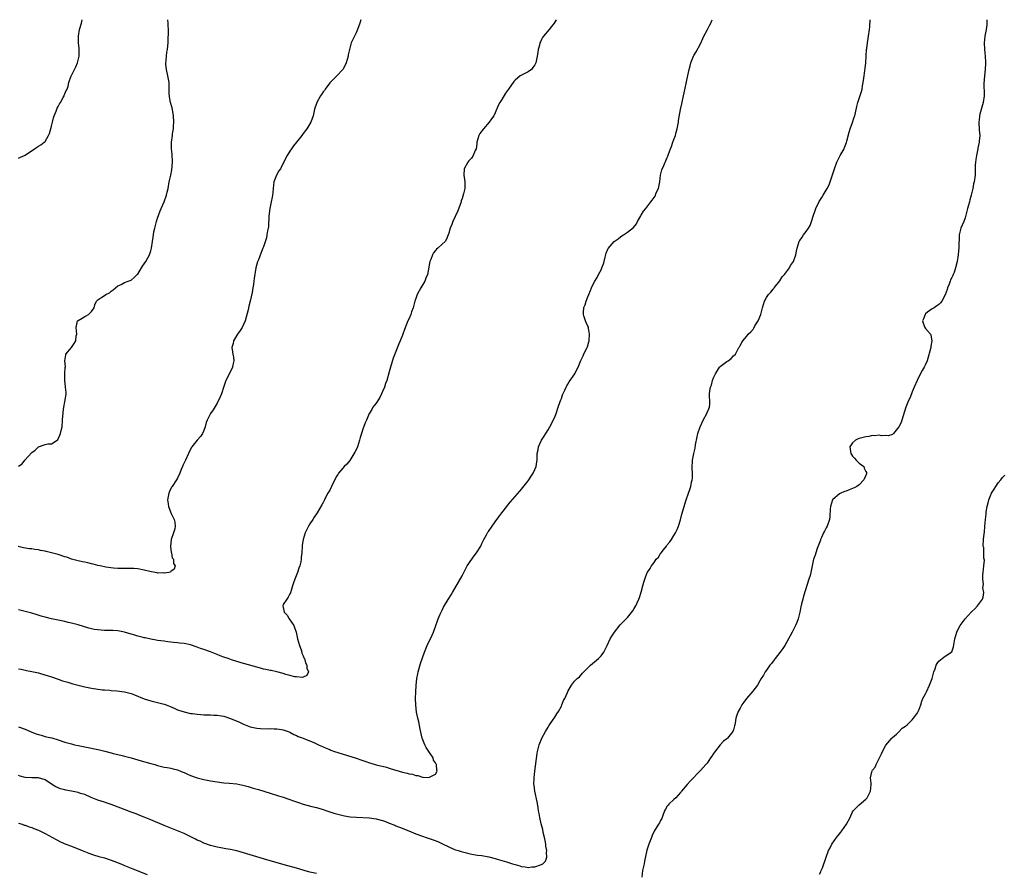
# Model space of a CAD drawing. Units: inches. Extents: x 2565000 to 2568000, y 1509000 to 1512000.
# Drawn here: x 2567255 to 2567553, y 1511742 to 1512000 of the extents above; entities that cross this region are included whole.
import ezdxf

# ---------------------------------------------------------------- set-up
doc = ezdxf.new("R2010")
doc.units = ezdxf.units.IN
doc.header["$MEASUREMENT"] = 0
doc.layers.add('LD25651509_10ft', color=93, linetype='Continuous')

msp = doc.modelspace()

# ---------------------------------------------------------------- linework, layer by layer
at = {"layer": 'LD25651509_10ft'}
for points, elevation in [([(2567358.37, 1512000), (2567358.09, 1511999), (2567357.41, 1511997), (2567357, 1511996.04), (2567356.46, 1511995), (2567355.97, 1511994.03), (2567355.52, 1511993), (2567354.96, 1511991), (2567354.6, 1511989.4), (2567354.57, 1511989), (2567354, 1511987), (2567353.71, 1511986.29), (2567352.94, 1511985), (2567351.04, 1511982.96), (2567349, 1511980.9), (2567347.61, 1511979), (2567347.39, 1511978.61), (2567347, 1511978.17), (2567346.56, 1511977.44), (2567346.24, 1511977), (2567345.12, 1511975), (2567345, 1511974.68), (2567344.45, 1511973), (2567344.02, 1511971), (2567343.27, 1511969), (2567343, 1511968.59), (2567342.08, 1511967), (2567341, 1511965.58), (2567340.58, 1511965), (2567339, 1511962.96), (2567338.1, 1511961.9), (2567337.42, 1511961), (2567337, 1511960.33), (2567336.13, 1511959), (2567335.73, 1511958.27), (2567335.19, 1511957), (2567335, 1511956.67), (2567334.12, 1511955), (2567333.66, 1511954.34), (2567332.95, 1511953.05), (2567332.15, 1511951), (2567331.98, 1511950.02), (2567331.88, 1511949), (2567331.8, 1511947.8), (2567331.71, 1511947), (2567331.59, 1511946.41), (2567331.36, 1511945), (2567330.95, 1511943), (2567330.64, 1511940.64), (2567330.48, 1511937.52), (2567330.4, 1511937), (2567330.23, 1511936.23), (2567330.05, 1511935), (2567329.89, 1511934.11), (2567329, 1511931.44), (2567328.83, 1511931), (2567328.3, 1511929.7), (2567327.45, 1511927.45), (2567327.18, 1511926.82), (2567327, 1511926.2), (2567326.68, 1511925), (2567326.18, 1511921.82), (2567326.11, 1511921), (2567325.99, 1511919.99), (2567325.79, 1511919), (2567325.57, 1511917.57), (2567325, 1511915), (2567324.56, 1511913.44), (2567324.34, 1511912.34), (2567323.82, 1511910.18), (2567323.48, 1511909), (2567323, 1511907.92), (2567322.54, 1511907), (2567321.93, 1511906.07), (2567321.17, 1511905), (2567319.95, 1511903), (2567319.82, 1511902.18), (2567319.49, 1511901), (2567319.64, 1511899.64), (2567319.79, 1511899), (2567319.94, 1511898.06), (2567320.05, 1511897), (2567319.77, 1511895.77), (2567319.63, 1511895), (2567319, 1511893.75), (2567318.63, 1511893), (2567318.32, 1511892.32), (2567317.66, 1511891), (2567317, 1511889.18), (2567316.31, 1511887), (2567315.96, 1511886.04), (2567315, 1511884.19), (2567313.83, 1511882.17), (2567313.04, 1511881), (2567311.98, 1511879), (2567311.71, 1511878.29), (2567311.37, 1511877), (2567311, 1511875.88), (2567310.63, 1511875), (2567309.94, 1511874.06), (2567308.98, 1511873), (2567307.38, 1511871), (2567307.22, 1511870.78), (2567306.54, 1511869.46), (2567306.37, 1511869), (2567305.42, 1511867), (2567304.68, 1511865.32), (2567304.51, 1511865), (2567304.15, 1511864.15), (2567303.69, 1511863), (2567303, 1511861.55), (2567302.69, 1511861), (2567301.38, 1511859), (2567301.24, 1511858.76), (2567300.56, 1511857.44), (2567300.41, 1511857), (2567300.02, 1511855), (2567300.19, 1511853.81), (2567300.26, 1511853), (2567301.12, 1511850.88), (2567301.99, 1511849), (2567302.19, 1511848.19), (2567302.35, 1511847), (2567302.18, 1511846.18), (2567301.85, 1511845), (2567301.11, 1511843), (2567300.89, 1511840.89), (2567301.13, 1511839.13), (2567301.19, 1511839), (2567301.42, 1511837.42), (2567301.78, 1511837), (2567301.78, 1511835.78), (2567302.36, 1511835), (2567301.99, 1511834.01), (2567301, 1511833.34), (2567300.87, 1511833.13), (2567300.37, 1511833), (2567299, 1511832.82), (2567298.87, 1511832.87), (2567297, 1511832.86), (2567296.9, 1511832.9), (2567296.24, 1511833), (2567294.7, 1511833.3), (2567293, 1511833.76), (2567291, 1511834.12), (2567289.8, 1511834.2), (2567289, 1511834.23), (2567287.75, 1511834.25), (2567287, 1511834.21), (2567285, 1511834.25), (2567283.66, 1511834.34), (2567281.33, 1511834.67), (2567279.71, 1511835), (2567279, 1511835.17), (2567277.57, 1511835.57), (2567277, 1511835.68), (2567275.96, 1511835.96), (2567275, 1511836.1), (2567274.29, 1511836.29), (2567273, 1511836.5), (2567272.63, 1511836.63), (2567271, 1511837.04), (2567269.61, 1511837.61), (2567269, 1511837.78), (2567267, 1511838.47), (2567265, 1511839), (2567263.35, 1511839.35), (2567263, 1511839.44), (2567261.67, 1511839.67), (2567261, 1511839.83), (2567259.96, 1511839.96), (2567259, 1511840.12), (2567258.21, 1511840.21), (2567256.49, 1511840.49), (2567254.84, 1511840.84)], 9720), ([(2567255, 1511865.13), (2567256.13, 1511865.87), (2567256.89, 1511867), (2567259, 1511869.3), (2567260.04, 1511869.96), (2567261, 1511871.01), (2567263, 1511871.69), (2567263.86, 1511871.86), (2567265, 1511871.88), (2567266.67, 1511873), (2567266.86, 1511873.14), (2567267, 1511873.35), (2567267.49, 1511874.51), (2567267.65, 1511875), (2567267.88, 1511875.88), (2567268.14, 1511877), (2567268.33, 1511879), (2567268.37, 1511880.37), (2567268.44, 1511881), (2567268.51, 1511881.49), (2567268.67, 1511883), (2567269, 1511884.54), (2567269.1, 1511885.1), (2567269.35, 1511887), (2567269.36, 1511887.36), (2567269.23, 1511889), (2567269.22, 1511889.22), (2567268.95, 1511891), (2567268.99, 1511893.01), (2567269.12, 1511895), (2567269.14, 1511895.14), (2567268.98, 1511897), (2567269.24, 1511898.76), (2567269.34, 1511899), (2567271, 1511900.97), (2567271.84, 1511902.16), (2567272.27, 1511903), (2567272.46, 1511904.46), (2567272.57, 1511905), (2567272.4, 1511907), (2567272.85, 1511909), (2567273, 1511909.17), (2567274.2, 1511909.8), (2567275, 1511910.34), (2567275.45, 1511910.55), (2567276.09, 1511911), (2567277, 1511911.84), (2567277.81, 1511913), (2567278.1, 1511913.9), (2567278.59, 1511915), (2567279, 1511915.42), (2567280.16, 1511916.16), (2567281, 1511916.73), (2567281.42, 1511917), (2567282.46, 1511917.54), (2567283, 1511917.97), (2567283.59, 1511918.41), (2567284.33, 1511919), (2567285, 1511919.61), (2567286.04, 1511920.04), (2567287, 1511920.57), (2567288.15, 1511921), (2567288.73, 1511921.27), (2567289, 1511921.34), (2567289.89, 1511922.11), (2567290.86, 1511923), (2567291, 1511923.15), (2567292.13, 1511925), (2567292.45, 1511925.55), (2567293, 1511926.29), (2567293.44, 1511927), (2567294.07, 1511928.07), (2567294.59, 1511929), (2567294.7, 1511929.3), (2567295, 1511930.2), (2567295.21, 1511931), (2567295.46, 1511933), (2567295.7, 1511934.3), (2567295.75, 1511935), (2567295.9, 1511935.9), (2567296.16, 1511937), (2567296.67, 1511939), (2567297, 1511940.01), (2567297.76, 1511942.24), (2567298.07, 1511943), (2567298.95, 1511944.95), (2567299.75, 1511947), (2567299.95, 1511947.95), (2567300.2, 1511949), (2567300.55, 1511951), (2567300.98, 1511953.02), (2567301.31, 1511954.69), (2567301.5, 1511957), (2567301.42, 1511959.42), (2567301.25, 1511961), (2567301.24, 1511963), (2567301.5, 1511965), (2567301.56, 1511965.56), (2567301.8, 1511967), (2567301.81, 1511967.81), (2567301.89, 1511969), (2567301.79, 1511971), (2567301.69, 1511971.69), (2567301.38, 1511973.38), (2567300.93, 1511975), (2567300.65, 1511976.65), (2567300.57, 1511977), (2567300.54, 1511977.46), (2567300.47, 1511981), (2567300.13, 1511983), (2567299.69, 1511985), (2567299.52, 1511986.48), (2567299.49, 1511987), (2567299.56, 1511987.56), (2567299.66, 1511989), (2567299.82, 1511990.18), (2567299.99, 1511991), (2567300.13, 1511992.13), (2567300.19, 1511993), (2567300.17, 1511993.83), (2567300.32, 1511996.32), (2567300.25, 1511999), (2567300.07, 1512000)], 9710), ([(2567255, 1511958.21), (2567255.56, 1511958.44), (2567256.81, 1511959), (2567257, 1511959.11), (2567259.87, 1511961), (2567261, 1511961.78), (2567261.75, 1511962.25), (2567262.78, 1511963), (2567263, 1511963.19), (2567264.05, 1511965), (2567264.38, 1511965.62), (2567265, 1511967.81), (2567265.25, 1511969), (2567265.6, 1511970.4), (2567265.8, 1511971), (2567266.38, 1511972.38), (2567266.7, 1511973.3), (2567267, 1511973.83), (2567267.38, 1511974.62), (2567267.63, 1511975), (2567268.48, 1511976.48), (2567268.75, 1511977), (2567268.8, 1511977.2), (2567269, 1511977.61), (2567269.4, 1511978.6), (2567269.65, 1511979), (2567269.95, 1511979.95), (2567270.18, 1511981), (2567270.89, 1511983), (2567271, 1511983.18), (2567272.27, 1511985.73), (2567272.81, 1511987), (2567273, 1511987.74), (2567273.3, 1511989), (2567273.36, 1511990.64), (2567273.34, 1511991), (2567273.29, 1511991.29), (2567273.16, 1511993), (2567273.12, 1511995), (2567273.43, 1511997), (2567274.02, 1511999), (2567274.21, 1512000)], 9700), ([(2567417.38, 1512000), (2567416.79, 1511999), (2567416.04, 1511997.96), (2567415.31, 1511997), (2567413.57, 1511995), (2567413.34, 1511994.66), (2567413, 1511993.99), (2567412.65, 1511993.35), (2567412.5, 1511993), (2567412.35, 1511992.35), (2567411.99, 1511991), (2567411.86, 1511990.14), (2567411.73, 1511989), (2567411.31, 1511987), (2567411.22, 1511986.78), (2567411, 1511986.38), (2567410.43, 1511985.57), (2567409.97, 1511985), (2567409, 1511984.28), (2567407, 1511983.29), (2567406.58, 1511983), (2567405, 1511981.73), (2567404.63, 1511981.37), (2567403, 1511978.97), (2567402.15, 1511977.85), (2567401, 1511975.9), (2567400.42, 1511975), (2567399.93, 1511974.07), (2567399, 1511971.89), (2567398.55, 1511971), (2567397.91, 1511970.09), (2567397.2, 1511969), (2567395.44, 1511967), (2567394.38, 1511965.62), (2567394.04, 1511965), (2567393.5, 1511963), (2567393.47, 1511962.53), (2567393.22, 1511961), (2567393, 1511960.46), (2567392.35, 1511959), (2567391.8, 1511958.2), (2567391, 1511957.36), (2567390.7, 1511957), (2567389.59, 1511955), (2567389.52, 1511953), (2567389.78, 1511951.78), (2567389.87, 1511951), (2567389.88, 1511949.88), (2567389.79, 1511949), (2567389.45, 1511947.45), (2567389, 1511945.97), (2567388.76, 1511945.24), (2567388.71, 1511945), (2567387.73, 1511942.27), (2567386.18, 1511939), (2567385.9, 1511938.1), (2567385.38, 1511937), (2567385, 1511935.55), (2567384.83, 1511935), (2567384.33, 1511933.67), (2567383.88, 1511933), (2567383, 1511932.21), (2567381.7, 1511931), (2567381.31, 1511930.7), (2567381, 1511930.31), (2567380.38, 1511929.62), (2567380.09, 1511929), (2567379.54, 1511927.54), (2567379.3, 1511927), (2567378.55, 1511923), (2567378.08, 1511921.92), (2567377.74, 1511921), (2567376.55, 1511919), (2567375.48, 1511917), (2567375, 1511915.76), (2567374.73, 1511915), (2567374.18, 1511913), (2567373.73, 1511911.73), (2567373.52, 1511911), (2567373, 1511909.76), (2567372.64, 1511909), (2567371.59, 1511906.41), (2567371.13, 1511905), (2567371, 1511904.72), (2567370.34, 1511903), (2567369.91, 1511902.09), (2567369, 1511899.82), (2567368.21, 1511897.79), (2567367.34, 1511895), (2567367, 1511893.61), (2567366.24, 1511891), (2567365.89, 1511890.11), (2567365.55, 1511889), (2567365, 1511887.69), (2567364.69, 1511887), (2567364.11, 1511885.89), (2567363, 1511884.15), (2567362.08, 1511883), (2567361.7, 1511882.3), (2567361, 1511881.18), (2567360.9, 1511881), (2567360.13, 1511879), (2567359.77, 1511878.23), (2567359, 1511876.29), (2567358.62, 1511875), (2567358.23, 1511873.77), (2567358.06, 1511873), (2567357.37, 1511871), (2567357, 1511870.09), (2567356.63, 1511869.37), (2567355.1, 1511866.9), (2567355, 1511866.77), (2567354.22, 1511865.78), (2567353.42, 1511865), (2567353, 1511864.57), (2567351.71, 1511863), (2567351.42, 1511862.58), (2567351, 1511861.9), (2567349.58, 1511859), (2567349, 1511857.94), (2567348.68, 1511857.32), (2567348.48, 1511857), (2567347.86, 1511855.86), (2567347.41, 1511855), (2567347, 1511854.16), (2567346.59, 1511853.41), (2567345.18, 1511851), (2567344.3, 1511849.7), (2567343.87, 1511849), (2567343, 1511847.73), (2567342.56, 1511847), (2567341.56, 1511845), (2567340.95, 1511843), (2567340.73, 1511841.27), (2567340.69, 1511841), (2567340.58, 1511839), (2567340.43, 1511837.57), (2567340.4, 1511837), (2567340.27, 1511836.27), (2567339.96, 1511835), (2567339.69, 1511834.31), (2567339.29, 1511833), (2567338.48, 1511831), (2567338.08, 1511829.92), (2567337.82, 1511829), (2567337.15, 1511826.85), (2567337, 1511826.61), (2567336.46, 1511825.54), (2567336.06, 1511825), (2567335, 1511823.32), (2567334.84, 1511823), (2567335.22, 1511821), (2567336.11, 1511820.11), (2567336.74, 1511819), (2567338.14, 1511817), (2567338.42, 1511816.42), (2567338.87, 1511815), (2567339.31, 1511813), (2567339.84, 1511811), (2567340.35, 1511809.65), (2567340.55, 1511809), (2567340.62, 1511808.62), (2567341, 1511807.81), (2567341.22, 1511807.22), (2567341.35, 1511807), (2567341.71, 1511805.71), (2567342.13, 1511805), (2567342.14, 1511804.14), (2567342.57, 1511803), (2567342.12, 1511801.88), (2567341, 1511801.42), (2567340.72, 1511801.28), (2567339, 1511801.48), (2567338.49, 1511801.51), (2567337, 1511801.93), (2567335.75, 1511802.25), (2567335, 1511802.5), (2567333, 1511803), (2567331.37, 1511803.37), (2567331, 1511803.41), (2567329.72, 1511803.72), (2567329, 1511803.84), (2567328.13, 1511804.13), (2567327, 1511804.42), (2567326.56, 1511804.56), (2567324.93, 1511805), (2567323, 1511805.55), (2567321, 1511806.14), (2567319.33, 1511806.67), (2567318.32, 1511807), (2567317.34, 1511807.34), (2567317, 1511807.45), (2567315.89, 1511807.89), (2567315, 1511808.22), (2567313, 1511809.04), (2567311, 1511809.73), (2567310.02, 1511810.02), (2567309, 1511810.44), (2567307, 1511811.17), (2567305, 1511811.57), (2567303.68, 1511811.68), (2567303, 1511811.77), (2567301.86, 1511811.86), (2567301, 1511811.99), (2567300.09, 1511812.09), (2567299, 1511812.26), (2567297, 1511812.51), (2567296.59, 1511812.59), (2567295, 1511812.84), (2567293.26, 1511813.26), (2567293, 1511813.3), (2567292.61, 1511813.39), (2567291, 1511813.8), (2567289.85, 1511814.15), (2567289, 1511814.38), (2567287, 1511815), (2567285, 1511815.4), (2567283.51, 1511815.51), (2567283, 1511815.49), (2567281.55, 1511815.55), (2567281, 1511815.52), (2567279, 1511815.66), (2567277.82, 1511815.82), (2567276.19, 1511816.19), (2567273, 1511817.17), (2567271, 1511817.74), (2567270.04, 1511817.96), (2567269, 1511818.23), (2567267, 1511818.63), (2567265, 1511819), (2567263, 1511819.48), (2567261.86, 1511819.86), (2567260.33, 1511820.33), (2567259, 1511820.73), (2567257, 1511821.24), (2567255, 1511821.7)], 9730), ([(2567255, 1511786.42), (2567257, 1511785.7), (2567259, 1511784.81), (2567260.33, 1511784.33), (2567261, 1511784.06), (2567261.85, 1511783.85), (2567263, 1511783.52), (2567263.43, 1511783.43), (2567265.03, 1511783.03), (2567267, 1511782.46), (2567269, 1511781.81), (2567271, 1511781.23), (2567271.89, 1511781), (2567273, 1511780.75), (2567275, 1511780.33), (2567279.44, 1511779.44), (2567281.06, 1511779.06), (2567283, 1511778.57), (2567283.61, 1511778.39), (2567285, 1511778.06), (2567286.27, 1511777.73), (2567287, 1511777.57), (2567289, 1511777.04), (2567292.09, 1511776.09), (2567295, 1511775.33), (2567296.2, 1511775), (2567297, 1511774.76), (2567299, 1511774.26), (2567299.89, 1511774.11), (2567301, 1511773.9), (2567301.7, 1511773.7), (2567303, 1511773.39), (2567303.95, 1511773), (2567304.68, 1511772.68), (2567305, 1511772.57), (2567306.07, 1511772.07), (2567307, 1511771.7), (2567309, 1511771.03), (2567311, 1511770.54), (2567313, 1511770.12), (2567315, 1511769.75), (2567317, 1511769.5), (2567318.61, 1511769.39), (2567321, 1511769.15), (2567322.8, 1511768.8), (2567324.38, 1511768.38), (2567325.92, 1511767.92), (2567327.45, 1511767.45), (2567331, 1511766.32), (2567333.59, 1511765.59), (2567335, 1511765.17), (2567337, 1511764.49), (2567338.1, 1511764.1), (2567339, 1511763.76), (2567339.58, 1511763.58), (2567341, 1511763.07), (2567343.64, 1511762.36), (2567345, 1511762.06), (2567347, 1511761.44), (2567348.16, 1511761), (2567348.78, 1511760.78), (2567350.3, 1511760.3), (2567351.88, 1511759.88), (2567353.52, 1511759.52), (2567355.24, 1511759.24), (2567357.07, 1511759.07), (2567361, 1511758.87), (2567363, 1511758.64), (2567365, 1511758.14), (2567365.85, 1511757.85), (2567367, 1511757.35), (2567368.66, 1511756.66), (2567369, 1511756.5), (2567370.11, 1511756.11), (2567372.96, 1511755), (2567375, 1511754.11), (2567377, 1511753.35), (2567378.14, 1511753), (2567380.27, 1511752.27), (2567381.72, 1511751.72), (2567383.09, 1511751.09), (2567385, 1511750.13), (2567386.51, 1511749.49), (2567387, 1511749.26), (2567387.79, 1511749), (2567388.71, 1511748.71), (2567390.31, 1511748.31), (2567391, 1511748.17), (2567391.97, 1511747.97), (2567393.68, 1511747.68), (2567395, 1511747.49), (2567397.1, 1511747.1), (2567399, 1511746.61), (2567399.57, 1511746.43), (2567401, 1511746.04), (2567402.42, 1511745.58), (2567403, 1511745.43), (2567404.27, 1511745), (2567405, 1511744.78), (2567406.41, 1511744.41), (2567407, 1511744.24), (2567408.11, 1511744.11), (2567409, 1511743.94), (2567410.07, 1511744.07), (2567411, 1511744.07), (2567412.69, 1511744.69), (2567413, 1511744.77), (2567413.37, 1511745), (2567414.17, 1511745.83), (2567414.57, 1511747), (2567414.49, 1511748.49), (2567414.58, 1511749), (2567414.33, 1511750.33), (2567414.28, 1511751), (2567414.06, 1511752.06), (2567413.89, 1511753), (2567413.55, 1511754.45), (2567413.36, 1511755.36), (2567412.9, 1511757.1), (2567412.45, 1511759), (2567412.26, 1511760.26), (2567412.12, 1511761), (2567411.95, 1511762.05), (2567411.72, 1511763.72), (2567410.96, 1511767), (2567410.77, 1511768.77), (2567410.72, 1511769), (2567410.77, 1511770.77), (2567410.75, 1511771), (2567410.95, 1511773.05), (2567411.68, 1511778.32), (2567411.79, 1511779), (2567412.31, 1511781), (2567412.52, 1511781.48), (2567413, 1511782.68), (2567413.14, 1511783), (2567414.2, 1511785), (2567415, 1511786.34), (2567415.26, 1511786.74), (2567415.41, 1511787), (2567416.31, 1511788.31), (2567417, 1511789.28), (2567417.68, 1511790.32), (2567418.09, 1511791), (2567419, 1511792.62), (2567419.19, 1511793), (2567419.68, 1511794.32), (2567420, 1511795), (2567420.81, 1511796.81), (2567420.92, 1511797.08), (2567422.07, 1511799), (2567423, 1511800.21), (2567423.81, 1511801), (2567424.45, 1511801.55), (2567425.43, 1511802.57), (2567425.82, 1511803), (2567425.83, 1511803.01), (2567427.82, 1511805), (2567428.44, 1511805.56), (2567430.19, 1511807), (2567431, 1511807.81), (2567431.85, 1511809), (2567432.25, 1511809.75), (2567432.82, 1511811), (2567433.78, 1511813), (2567434.24, 1511813.76), (2567435.03, 1511814.97), (2567436.81, 1511817.19), (2567438.6, 1511819), (2567439, 1511819.44), (2567440.58, 1511821.42), (2567441, 1511822.16), (2567441.33, 1511822.67), (2567441.5, 1511823), (2567441.88, 1511823.88), (2567442.41, 1511825), (2567442.58, 1511825.42), (2567443.13, 1511827.13), (2567443.66, 1511829), (2567443.91, 1511830.09), (2567444.19, 1511831), (2567444.94, 1511833), (2567445, 1511833.11), (2567445.8, 1511834.2), (2567446.22, 1511835), (2567447, 1511836.04), (2567447.67, 1511837), (2567448.34, 1511837.66), (2567449, 1511838.72), (2567449.13, 1511838.87), (2567449.2, 1511839), (2567449.83, 1511839.83), (2567450.76, 1511841), (2567451, 1511841.33), (2567451.75, 1511842.25), (2567452.26, 1511843), (2567453, 1511844.2), (2567453.53, 1511845), (2567454.02, 1511846.02), (2567454.42, 1511847), (2567454.96, 1511848.96), (2567455.35, 1511850.65), (2567456.06, 1511853), (2567456.31, 1511853.69), (2567456.73, 1511855), (2567457.44, 1511857), (2567457.86, 1511858.14), (2567458.11, 1511859), (2567458.34, 1511860.34), (2567458.53, 1511861), (2567458.59, 1511861.41), (2567458.61, 1511863), (2567458.54, 1511864.54), (2567458.63, 1511867), (2567459.01, 1511869), (2567459.42, 1511870.58), (2567459.54, 1511871.54), (2567460.05, 1511873.95), (2567460.26, 1511875), (2567460.89, 1511877), (2567461, 1511877.26), (2567461.84, 1511879), (2567462.9, 1511881), (2567463, 1511881.3), (2567463.53, 1511882.47), (2567463.74, 1511883), (2567463.82, 1511883.82), (2567463.87, 1511885), (2567463.78, 1511886.22), (2567463.77, 1511887), (2567463.9, 1511887.9), (2567464.1, 1511889), (2567464.39, 1511889.61), (2567464.71, 1511891), (2567465, 1511891.78), (2567465.52, 1511893), (2567466.79, 1511895), (2567467, 1511895.25), (2567469, 1511896.74), (2567469.41, 1511897), (2567470.31, 1511897.69), (2567471, 1511898.44), (2567471.56, 1511899), (2567472.18, 1511900.18), (2567472.66, 1511901), (2567472.81, 1511901.19), (2567473, 1511901.62), (2567473.54, 1511902.46), (2567473.86, 1511903), (2567475, 1511904.4), (2567475.45, 1511905), (2567476.24, 1511905.76), (2567477, 1511906.65), (2567477.14, 1511906.86), (2567477.48, 1511907.48), (2567478.41, 1511909), (2567479.27, 1511911), (2567479.77, 1511913), (2567480.06, 1511913.94), (2567480.35, 1511915), (2567481, 1511916.07), (2567481.61, 1511917), (2567482.29, 1511917.71), (2567483, 1511918.56), (2567483.19, 1511918.81), (2567483.3, 1511919), (2567485, 1511921.08), (2567485.7, 1511922.3), (2567486.41, 1511923), (2567487.91, 1511925), (2567488.26, 1511925.74), (2567489.1, 1511927), (2567489.87, 1511929), (2567490.05, 1511930.05), (2567490.27, 1511931), (2567490.8, 1511933), (2567490.87, 1511933.13), (2567491, 1511933.32), (2567491.71, 1511934.29), (2567492.16, 1511935), (2567493, 1511936.02), (2567493.7, 1511937), (2567494.15, 1511937.85), (2567494.62, 1511939), (2567495.14, 1511941), (2567495.64, 1511942.36), (2567495.85, 1511943), (2567496.92, 1511945.08), (2567497.66, 1511946.34), (2567498.1, 1511947), (2567499.33, 1511949), (2567499.87, 1511950.13), (2567500.23, 1511951), (2567501.49, 1511955), (2567502.23, 1511957), (2567503.24, 1511959), (2567504.4, 1511961), (2567504.58, 1511961.42), (2567505.14, 1511962.86), (2567505.27, 1511963.27), (2567505.95, 1511966.05), (2567506.25, 1511967), (2567506.96, 1511968.96), (2567507.48, 1511970.52), (2567507.67, 1511971), (2567507.88, 1511971.88), (2567508.26, 1511973.74), (2567508.58, 1511975), (2567509, 1511976.22), (2567509.68, 1511978.32), (2567509.85, 1511979), (2567510, 1511980), (2567510.22, 1511981), (2567510.37, 1511982.37), (2567510.48, 1511983), (2567510.67, 1511984.67), (2567510.77, 1511985.23), (2567510.97, 1511987), (2567511.23, 1511991), (2567511.28, 1511991.28), (2567511.48, 1511993), (2567511.68, 1511994.32), (2567511.83, 1511995), (2567512.11, 1511997), (2567512.18, 1511997.82), (2567512.31, 1512000)], 9750), ([(2567255, 1511803.93), (2567255.79, 1511803.79), (2567257.43, 1511803.43), (2567259, 1511803.15), (2567261, 1511802.72), (2567261.38, 1511802.62), (2567264.25, 1511801.75), (2567265, 1511801.47), (2567267, 1511800.8), (2567268.33, 1511800.33), (2567269.87, 1511799.87), (2567271.44, 1511799.44), (2567275, 1511798.52), (2567277, 1511798.07), (2567279, 1511797.74), (2567280.38, 1511797.62), (2567281, 1511797.54), (2567282.54, 1511797.46), (2567283, 1511797.4), (2567284.73, 1511797.27), (2567287, 1511796.99), (2567289, 1511796.43), (2567290.02, 1511796.02), (2567293, 1511794.89), (2567295, 1511794.29), (2567297, 1511793.79), (2567299, 1511793.22), (2567299.61, 1511793), (2567300.61, 1511792.61), (2567302.02, 1511792.02), (2567303, 1511791.57), (2567305, 1511790.89), (2567307, 1511790.48), (2567307.57, 1511790.43), (2567309, 1511790.23), (2567310.09, 1511790.09), (2567311, 1511790.04), (2567311.96, 1511790.04), (2567313, 1511789.98), (2567314.04, 1511789.96), (2567315, 1511789.91), (2567316.28, 1511789.72), (2567317, 1511789.59), (2567319, 1511788.97), (2567321.77, 1511787.77), (2567323, 1511787.2), (2567325, 1511786.42), (2567327, 1511785.97), (2567328.12, 1511785.88), (2567330.19, 1511785.81), (2567331, 1511785.87), (2567332.23, 1511785.77), (2567333, 1511785.84), (2567334.44, 1511785.56), (2567335, 1511785.51), (2567336.42, 1511785), (2567337, 1511784.76), (2567338.13, 1511784.13), (2567339, 1511783.8), (2567339.51, 1511783.51), (2567341, 1511782.98), (2567342.4, 1511782.4), (2567343, 1511782.19), (2567344.45, 1511781.55), (2567345.61, 1511781), (2567346.56, 1511780.56), (2567347, 1511780.38), (2567347.94, 1511779.94), (2567349, 1511779.54), (2567349.37, 1511779.37), (2567350.44, 1511779), (2567356.74, 1511777), (2567359, 1511776.24), (2567359.97, 1511775.97), (2567361, 1511775.56), (2567361.47, 1511775.47), (2567362.73, 1511775), (2567363, 1511774.91), (2567366.17, 1511774.17), (2567367, 1511773.95), (2567368.54, 1511773.46), (2567369, 1511773.33), (2567369.98, 1511773), (2567371, 1511772.72), (2567372.41, 1511772.41), (2567373, 1511772.19), (2567374.06, 1511772.06), (2567375, 1511771.66), (2567375.66, 1511771.66), (2567377, 1511771.18), (2567377.23, 1511771.23), (2567379, 1511771.05), (2567379.17, 1511771.17), (2567381, 1511772.1), (2567381.45, 1511773), (2567381.34, 1511773.34), (2567381.24, 1511775), (2567381.15, 1511775.15), (2567381, 1511775.48), (2567380.37, 1511776.37), (2567380.22, 1511777), (2567378.98, 1511779), (2567378.18, 1511780.18), (2567377.79, 1511781), (2567376.96, 1511783), (2567376.34, 1511785.66), (2567375.96, 1511787.96), (2567375.64, 1511789), (2567375.21, 1511790.79), (2567374.99, 1511793.01), (2567374.98, 1511795), (2567375, 1511797), (2567375.1, 1511798.9), (2567375.35, 1511801), (2567375.63, 1511802.37), (2567375.73, 1511803), (2567376.42, 1511805.58), (2567377.63, 1511809), (2567378.01, 1511809.99), (2567378.45, 1511811), (2567379, 1511812.09), (2567379.44, 1511813), (2567379.94, 1511814.06), (2567380.36, 1511815), (2567381.1, 1511817), (2567381.56, 1511818.44), (2567381.79, 1511819), (2567382.41, 1511820.41), (2567382.65, 1511821), (2567383, 1511821.67), (2567383.44, 1511822.56), (2567384.82, 1511824.82), (2567385.69, 1511826.31), (2567386.13, 1511827), (2567387.93, 1511830.07), (2567389, 1511831.99), (2567390.02, 1511833.98), (2567390.57, 1511835), (2567391, 1511835.74), (2567392.31, 1511837.69), (2567393.38, 1511839), (2567394.62, 1511841), (2567395, 1511841.74), (2567395.38, 1511842.62), (2567395.57, 1511843), (2567396.35, 1511844.35), (2567396.69, 1511845), (2567396.81, 1511845.19), (2567397, 1511845.44), (2567398.11, 1511847), (2567399, 1511848.33), (2567400.15, 1511849.85), (2567401, 1511851.05), (2567402.56, 1511853), (2567403, 1511853.62), (2567403.62, 1511854.38), (2567405, 1511855.97), (2567406.41, 1511857.59), (2567407, 1511858.22), (2567409, 1511860.71), (2567409.22, 1511861), (2567409.91, 1511862.09), (2567410.52, 1511863), (2567411, 1511864.18), (2567411.35, 1511865), (2567411.54, 1511866.46), (2567411.66, 1511867), (2567411.73, 1511869), (2567411.96, 1511870.04), (2567412.08, 1511871), (2567412.97, 1511873), (2567413.81, 1511874.19), (2567414.27, 1511875), (2567415, 1511876.12), (2567416.03, 1511877.97), (2567416.55, 1511879), (2567417, 1511879.98), (2567417.41, 1511881), (2567418.06, 1511883), (2567418.67, 1511884.67), (2567418.82, 1511885.18), (2567419, 1511885.57), (2567419.36, 1511886.64), (2567420.05, 1511888.05), (2567420.44, 1511889), (2567420.61, 1511889.39), (2567421, 1511889.93), (2567421.36, 1511890.64), (2567423.04, 1511893), (2567423.69, 1511894.31), (2567424.06, 1511895), (2567424.92, 1511897.08), (2567425.54, 1511898.46), (2567425.83, 1511899.06), (2567426.79, 1511901), (2567426.85, 1511901.15), (2567427.32, 1511902.68), (2567427.4, 1511903), (2567427.53, 1511905), (2567427.19, 1511906.81), (2567427.15, 1511907.15), (2567427, 1511907.44), (2567426.54, 1511908.54), (2567426.31, 1511909), (2567426.03, 1511909.97), (2567425.83, 1511910.52), (2567425.66, 1511911), (2567425.65, 1511911.65), (2567425.82, 1511913), (2567425.83, 1511913.03), (2567426.16, 1511913.84), (2567426.52, 1511915), (2567427, 1511916.3), (2567427.32, 1511917), (2567427.81, 1511918.19), (2567428.12, 1511919), (2567429, 1511920.87), (2567429.07, 1511921), (2567429.85, 1511922.15), (2567430.25, 1511923), (2567431, 1511924.45), (2567431.26, 1511925), (2567431.75, 1511926.25), (2567431.96, 1511927), (2567432.26, 1511928.26), (2567432.5, 1511929.5), (2567433, 1511930.67), (2567433.09, 1511930.91), (2567435, 1511933), (2567436.18, 1511933.82), (2567437, 1511934.52), (2567437.82, 1511935), (2567439, 1511935.82), (2567440.78, 1511937.22), (2567441.66, 1511938.34), (2567441.98, 1511939), (2567443, 1511940.72), (2567443.15, 1511941), (2567443.86, 1511942.14), (2567444.49, 1511943), (2567446.01, 1511945), (2567446.47, 1511945.53), (2567447, 1511946.3), (2567447.3, 1511946.7), (2567447.68, 1511947.68), (2567448.3, 1511949), (2567448.72, 1511951), (2567448.99, 1511953.01), (2567449.37, 1511954.63), (2567449.91, 1511955.91), (2567450.38, 1511957), (2567450.6, 1511957.4), (2567451, 1511958.42), (2567451.19, 1511958.81), (2567451.35, 1511959.35), (2567451.96, 1511961), (2567452.26, 1511961.74), (2567452.67, 1511963), (2567453, 1511963.81), (2567453.44, 1511965), (2567453.58, 1511965.58), (2567454.01, 1511967), (2567454.38, 1511969), (2567454.43, 1511969.57), (2567455, 1511972.85), (2567455.42, 1511974.58), (2567455.64, 1511975.64), (2567456.14, 1511977.86), (2567456.68, 1511980.68), (2567456.8, 1511981.2), (2567457.18, 1511983.18), (2567457.59, 1511985), (2567457.9, 1511986.1), (2567458.11, 1511987), (2567458.92, 1511989), (2567459, 1511989.15), (2567459.75, 1511990.25), (2567461, 1511992.73), (2567461.72, 1511994.28), (2567462.06, 1511995), (2567463.15, 1511997), (2567463.74, 1511998.26), (2567464.16, 1511999), (2567464.59, 1512000)], 9740), ([(2567547.53, 1512000), (2567547.56, 1511999), (2567547.52, 1511998.48), (2567547.35, 1511997), (2567546.95, 1511995), (2567546.71, 1511993), (2567546.83, 1511991), (2567547.08, 1511989), (2567547.16, 1511987.16), (2567547.13, 1511986.87), (2567547.03, 1511985), (2567546.84, 1511983), (2567546.68, 1511980.68), (2567546.74, 1511977.26), (2567546.73, 1511977), (2567546.43, 1511975), (2567545.47, 1511971.47), (2567545.35, 1511971), (2567545.33, 1511970.67), (2567545.12, 1511969), (2567545.26, 1511966.74), (2567545.39, 1511965), (2567545.27, 1511963.27), (2567545.23, 1511963), (2567544.84, 1511961.16), (2567544.82, 1511961), (2567544.37, 1511959), (2567544.22, 1511957.78), (2567544.09, 1511957), (2567544.06, 1511956.06), (2567544.06, 1511955), (2567544.03, 1511953.97), (2567543.99, 1511953), (2567543.7, 1511951), (2567543.56, 1511950.44), (2567543.27, 1511949), (2567542.8, 1511947), (2567542.4, 1511945.6), (2567542.26, 1511945), (2567541.71, 1511943), (2567541, 1511940.2), (2567540.55, 1511939), (2567540.1, 1511937.9), (2567539.7, 1511937), (2567539.21, 1511935), (2567539.09, 1511931.09), (2567539, 1511930.18), (2567538.87, 1511929), (2567538.57, 1511927), (2567538.11, 1511925), (2567537.64, 1511923.64), (2567537.39, 1511923), (2567537.25, 1511922.75), (2567537, 1511922.15), (2567536.59, 1511921.41), (2567536.45, 1511921), (2567536.13, 1511920.13), (2567535.65, 1511919), (2567535.54, 1511918.46), (2567535, 1511916.9), (2567533.94, 1511915), (2567533.57, 1511914.43), (2567533, 1511914.02), (2567532.48, 1511913.52), (2567531.65, 1511913), (2567531, 1511912.64), (2567529.66, 1511911.66), (2567529, 1511911.16), (2567528.87, 1511911), (2567528.37, 1511909.63), (2567528.11, 1511909), (2567528.31, 1511908.31), (2567528.86, 1511907), (2567529, 1511906.77), (2567530.55, 1511905), (2567530.66, 1511904.66), (2567530.96, 1511903), (2567530.64, 1511901.36), (2567530.59, 1511901), (2567529.48, 1511897), (2567529, 1511895.85), (2567528.62, 1511895), (2567528.01, 1511893.99), (2567527, 1511892.15), (2567526.46, 1511891), (2567525.58, 1511889), (2567525, 1511887.57), (2567524.75, 1511887), (2567524.28, 1511885.72), (2567523.92, 1511885), (2567523.05, 1511882.95), (2567521.89, 1511879), (2567521.63, 1511878.37), (2567521, 1511877), (2567519.35, 1511875), (2567519.18, 1511874.82), (2567519, 1511874.71), (2567517.72, 1511874.28), (2567517, 1511874.36), (2567515.71, 1511874.29), (2567515, 1511874.47), (2567513.71, 1511874.29), (2567513, 1511874.36), (2567511.9, 1511874.1), (2567511, 1511874.03), (2567509, 1511873.5), (2567508.64, 1511873.36), (2567507.91, 1511873), (2567507, 1511872.19), (2567506.15, 1511871), (2567506.39, 1511869.61), (2567506.45, 1511869), (2567506.62, 1511868.62), (2567507, 1511868.21), (2567507.53, 1511867.53), (2567508.09, 1511867), (2567509, 1511866.03), (2567510.34, 1511865), (2567510.53, 1511864.53), (2567511, 1511863.49), (2567511.19, 1511863.19), (2567511.23, 1511863), (2567511.15, 1511862.85), (2567510.43, 1511861), (2567509, 1511859.53), (2567508.31, 1511859), (2567507.44, 1511858.56), (2567507, 1511858.41), (2567505.97, 1511858.03), (2567505, 1511857.63), (2567504.52, 1511857.48), (2567503.42, 1511857), (2567503, 1511856.79), (2567501.57, 1511855.57), (2567501, 1511855.11), (2567500.93, 1511855), (2567500.29, 1511853), (2567500.18, 1511852.18), (2567500.1, 1511849.9), (2567499.97, 1511849), (2567499.31, 1511847), (2567499, 1511846.51), (2567498.45, 1511845.55), (2567498.24, 1511845), (2567497.63, 1511843.63), (2567497.32, 1511843), (2567497.25, 1511842.75), (2567496.73, 1511841.27), (2567496.32, 1511840.32), (2567495.9, 1511839), (2567495.72, 1511838.28), (2567495.22, 1511837), (2567494.38, 1511833), (2567494.13, 1511832.13), (2567493.8, 1511831), (2567492.16, 1511825.84), (2567491.93, 1511825), (2567491.59, 1511823.59), (2567491.33, 1511822.67), (2567491, 1511821), (2567490.5, 1511819), (2567490.1, 1511817.9), (2567489.72, 1511817), (2567488.71, 1511815), (2567488.11, 1511813.89), (2567487.63, 1511813), (2567487, 1511811.89), (2567486.49, 1511811), (2567485.92, 1511810.08), (2567485, 1511808.81), (2567483.55, 1511807), (2567483.32, 1511806.68), (2567482.46, 1511805.54), (2567482.02, 1511805), (2567481, 1511803.55), (2567480.59, 1511803), (2567480.03, 1511801.97), (2567479.38, 1511801), (2567479, 1511800.34), (2567478.29, 1511799), (2567476.87, 1511797.13), (2567474.98, 1511795), (2567474.13, 1511793.87), (2567473.51, 1511793), (2567473, 1511792.07), (2567472.46, 1511791), (2567472.04, 1511789.96), (2567471.76, 1511789), (2567471.52, 1511787.52), (2567471.39, 1511787), (2567471.29, 1511786.71), (2567471, 1511785.53), (2567470.84, 1511785), (2567469.24, 1511783), (2567469, 1511782.8), (2567467.96, 1511782.04), (2567466.99, 1511781.01), (2567465.24, 1511778.76), (2567465, 1511778.32), (2567464.44, 1511777.56), (2567464.09, 1511777), (2567463, 1511775.43), (2567462.63, 1511775), (2567461, 1511773.18), (2567457.96, 1511770.04), (2567456.99, 1511769), (2567455.33, 1511767), (2567455.21, 1511766.79), (2567455, 1511766.54), (2567453.61, 1511765), (2567453, 1511764.42), (2567451.43, 1511763), (2567451.23, 1511762.77), (2567451, 1511762.45), (2567450.46, 1511761.54), (2567450.17, 1511761), (2567449.64, 1511759.64), (2567449.32, 1511758.68), (2567449, 1511758.12), (2567448.63, 1511757.37), (2567448.38, 1511757), (2567447.08, 1511754.92), (2567446.47, 1511753.53), (2567446.27, 1511753), (2567445.42, 1511751), (2567444.81, 1511749.19), (2567444.14, 1511745.86), (2567444, 1511745), (2567443.56, 1511743), (2567443.29, 1511741)], 9760), ([(2567497, 1511741.94), (2567497.38, 1511742.62), (2567497.54, 1511743), (2567497.85, 1511743.85), (2567498.32, 1511745), (2567498.5, 1511745.5), (2567498.99, 1511747), (2567499.75, 1511749), (2567500.18, 1511749.82), (2567500.73, 1511751), (2567502.1, 1511753), (2567503, 1511754.13), (2567503.43, 1511754.57), (2567503.72, 1511755), (2567505.15, 1511757), (2567506.21, 1511759), (2567507, 1511760.72), (2567507.2, 1511761), (2567508.04, 1511761.96), (2567509, 1511762.81), (2567511, 1511764.54), (2567511.34, 1511765), (2567512.36, 1511767), (2567512.58, 1511769), (2567512.57, 1511769.43), (2567512.44, 1511771), (2567512.79, 1511772.79), (2567512.85, 1511773), (2567512.91, 1511773.09), (2567513, 1511773.28), (2567513.76, 1511774.24), (2567514.08, 1511775), (2567515.71, 1511778.29), (2567515.99, 1511779), (2567517, 1511780.91), (2567518.82, 1511783), (2567519, 1511783.19), (2567520.21, 1511784.21), (2567521, 1511784.9), (2567522, 1511786), (2567523, 1511786.61), (2567523.46, 1511787), (2567525, 1511788.53), (2567525.41, 1511789), (2567526.35, 1511790.35), (2567526.77, 1511791), (2567527, 1511791.48), (2567527.58, 1511793), (2567527.88, 1511794.12), (2567528.24, 1511795), (2567529, 1511796.34), (2567529.28, 1511797), (2567530.26, 1511799), (2567530.99, 1511801), (2567531.41, 1511802.59), (2567531.54, 1511803), (2567531.91, 1511803.9), (2567532.27, 1511805), (2567532.49, 1511805.51), (2567533, 1511806.2), (2567534.03, 1511807), (2567535, 1511807.71), (2567536.97, 1511809.03), (2567537.44, 1511810.56), (2567537.91, 1511813), (2567538.48, 1511815), (2567539, 1511816.07), (2567539.5, 1511817), (2567541.04, 1511819), (2567542.78, 1511821), (2567543, 1511821.23), (2567543.91, 1511822.09), (2567544.73, 1511823), (2567546.19, 1511825), (2567546.46, 1511825.54), (2567546.6, 1511827), (2567546.34, 1511828.34), (2567546.51, 1511829.49), (2567546.33, 1511831), (2567546.36, 1511832.36), (2567546.46, 1511833), (2567546.66, 1511835), (2567546.79, 1511836.79), (2567546.76, 1511837), (2567546.65, 1511837.35), (2567546.59, 1511840.59), (2567546.42, 1511841), (2567546.54, 1511843), (2567546.71, 1511844.71), (2567546.82, 1511845.19), (2567546.96, 1511847), (2567547.13, 1511849), (2567547.36, 1511850.64), (2567547.39, 1511851.39), (2567547.67, 1511853), (2567547.98, 1511854.02), (2567548.13, 1511855), (2567548.93, 1511857), (2567549.79, 1511858.21), (2567550.22, 1511859), (2567551, 1511860.08), (2567551.73, 1511861), (2567552.3, 1511861.7), (2567553, 1511862.38)], 9770), ([(2567345, 1511742.12), (2567343, 1511742.54), (2567341.28, 1511743), (2567339, 1511743.67), (2567336.38, 1511744.38), (2567331, 1511745.89), (2567325, 1511747.77), (2567323, 1511748.35), (2567321, 1511748.9), (2567319, 1511749.37), (2567317.6, 1511749.6), (2567316.11, 1511749.89), (2567315, 1511750.04), (2567313, 1511750.55), (2567311, 1511751.29), (2567309.85, 1511751.85), (2567309, 1511752.21), (2567308.5, 1511752.5), (2567305, 1511754.17), (2567303, 1511755), (2567301.56, 1511755.56), (2567301, 1511755.77), (2567299, 1511756.56), (2567295, 1511758.29), (2567293, 1511759.12), (2567291.65, 1511759.65), (2567291, 1511759.92), (2567290.19, 1511760.19), (2567289, 1511760.66), (2567288.73, 1511760.73), (2567287.98, 1511761), (2567283, 1511762.92), (2567281.48, 1511763.48), (2567281, 1511763.61), (2567279.96, 1511763.96), (2567279, 1511764.24), (2567276.92, 1511765.08), (2567275, 1511765.92), (2567273.7, 1511766.3), (2567273, 1511766.56), (2567270.96, 1511766.96), (2567269.27, 1511767.27), (2567269, 1511767.33), (2567267.69, 1511767.69), (2567266.29, 1511768.29), (2567265, 1511769.07), (2567263, 1511770.42), (2567261, 1511771.03), (2567259, 1511771.02), (2567257, 1511771.13), (2567255.51, 1511771.51), (2567255, 1511771.67)], 9760), ([(2567255, 1511757.32), (2567256.05, 1511757), (2567256.75, 1511756.75), (2567257, 1511756.68), (2567258.18, 1511756.18), (2567259, 1511755.95), (2567259.65, 1511755.65), (2567261, 1511755.18), (2567261.42, 1511755), (2567263, 1511754.18), (2567265.23, 1511753), (2567266.36, 1511752.36), (2567267.7, 1511751.7), (2567269.26, 1511751), (2567271, 1511750.33), (2567274.18, 1511749), (2567276.21, 1511748.21), (2567277.69, 1511747.69), (2567279.26, 1511747.26), (2567281, 1511746.81), (2567283, 1511746.15), (2567285.87, 1511745), (2567287, 1511744.51), (2567289, 1511743.72), (2567289.53, 1511743.53), (2567293.82, 1511741.82)], 9770)]:
    msp.add_lwpolyline(points, dxfattribs=dict(at, elevation=elevation))

doc.saveas('drawing.dxf')
